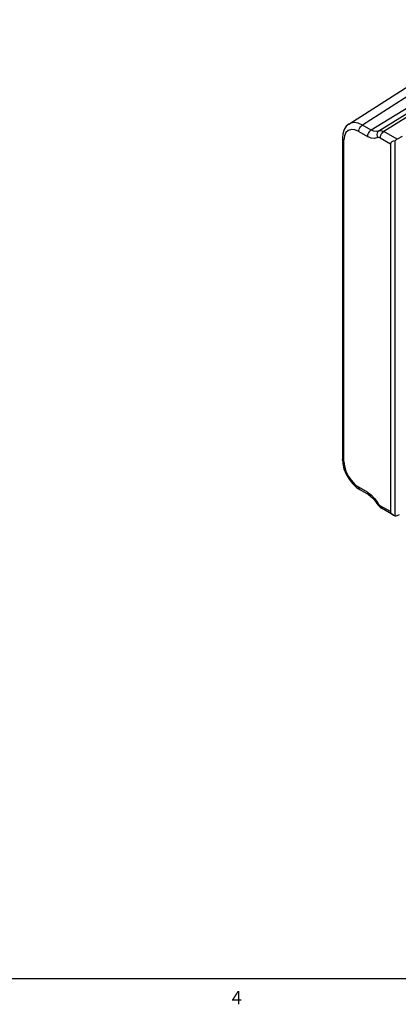
# Model space of a CAD drawing. Units: inches. Extents: x 0.5 to 33.6, y 0.5 to 21.6.
# Drawn here: x 17.5 to 20.3, y 0.5 to 7.9 of the extents above; entities that cross this region are included whole.
import ezdxf

# ---------------------------------------------------------------- set-up
doc = ezdxf.new("R2010")
doc.units = ezdxf.units.IN
doc.header["$LTSCALE"] = 1.87
doc.header["$MEASUREMENT"] = 0
doc.layers.get('0').update_dxf_attribs({"linetype": 'CONTINUOUS'})
doc.styles.add('TEXTSTYLE_2', font='txt', dxfattribs={"width": 0.8})

msp = doc.modelspace()

# ---------------------------------------------------------------- linework, layer by layer
at = {"color": 7, "linetype": 'CONTINUOUS'}
for p, q in [((19.9277, 7.0936), (21.1487, 7.8743)), ((20.3263, 7.0015), (20.2896, 6.9806)), ((19.879, 6.9897), (19.879, 4.5862)), ((20.239, 6.9464), (20.239, 4.195)), ((20.2752, 4.162), (20.2752, 6.9681)), ((19.879, 4.5863), (19.8814, 4.5554)), ((19.9855, 4.3761), (20.0102, 4.3592)), ((20.01, 4.3593), (20.0743, 4.3222)), ((20.1371, 4.2557), (20.1446, 4.2445)), ((20.1446, 4.2445), (20.1615, 4.2274)), ((20.1615, 4.2274), (20.1709, 4.221)), ((20.2613, 4.1688), (20.1708, 4.221)), ((20.2896, 4.165), (20.3062, 4.1734))]:
    msp.add_line(p, q, dxfattribs=at)
at = {"color": 9, "linetype": 'CONTINUOUS'}
for p, q in [((21.2496, 7.8661), (20.029, 7.0856)), ((21.3468, 7.8101), (20.0933, 7.0485)), ((21.4287, 7.8082), (20.1897, 7.0382)), ((20.1508, 7.0424), (20.499, 7.2585)), ((20.0933, 7.0485), (20.029, 7.0856)), ((20.0019, 7.0378), (20.0662, 7.0007)), ((20.2896, 6.9806), (20.1897, 7.0382)), ((19.879, 6.9896), (19.879, 6.9893)), ((19.8906, 4.5702), (19.8906, 6.9735)), ((20.1626, 6.9904), (20.239, 6.9464)), ((19.879, 4.5859), (19.879, 4.5862)), ((20.0662, 4.3402), (20.0019, 4.3773)), ((20.01, 4.3593), (20.0098, 4.3594)), ((20.0741, 4.3223), (20.0743, 4.3222)), ((20.239, 4.195), (20.1626, 4.2391)), ((20.1708, 4.2211), (20.1705, 4.2212))]:
    msp.add_line(p, q, dxfattribs=at)
at = {"color": 2, "linetype": 'CONTINUOUS'}
msp.add_line((0.7365, 0.7035), (33.352, 0.7035), dxfattribs=at)
at = {"color": 7, "linetype": 'CONTINUOUS'}
for points in [[(19.9279, 7.0937), (19.9085, 7.0772), (19.8919, 7.0518), (19.8819, 7.0209), (19.879, 6.9897)], [(19.8814, 4.5554), (19.8909, 4.5152), (19.907, 4.4755), (19.9288, 4.4379), (19.9553, 4.4043), (19.9855, 4.3761)], [(20.0743, 4.3222), (20.0902, 4.3112), (20.1067, 4.2961), (20.1227, 4.2773), (20.137, 4.2556)]]:
    msp.add_lwpolyline(points, dxfattribs=at)
at = {"color": 9, "linetype": 'CONTINUOUS'}
for points in [[(20.029, 7.0856), (19.9979, 7.0994), (19.9684, 7.1044), (19.9419, 7.1005), (19.9279, 7.0937)], [(20.0098, 7.0648), (20.0153, 7.0731), (20.0219, 7.0802), (20.029, 7.0856)], [(20.0019, 7.0378), (19.973, 7.0501), (19.9462, 7.0527), (19.9232, 7.0456), (19.9055, 7.0293), (19.8944, 7.0047), (19.8906, 6.9735)], [(20.0019, 7.0378), (20.0028, 7.0463), (20.0055, 7.0557), (20.0098, 7.0648)], [(20.0741, 7.0277), (20.0698, 7.0186), (20.0671, 7.0094), (20.0662, 7.0007)], [(20.1432, 6.9925), (20.1205, 6.9859), (20.0943, 6.9887), (20.0662, 7.0007)], [(20.0933, 7.0485), (20.0862, 7.0431), (20.0797, 7.036), (20.0741, 7.0277)], [(20.1508, 7.0424), (20.1339, 7.0374), (20.1143, 7.0395), (20.0933, 7.0485)], [(20.1508, 7.0424), (20.1435, 7.0356), (20.1387, 7.0264), (20.137, 7.0154), (20.1386, 7.0035), (20.1432, 6.9925)], [(20.1508, 7.0424), (20.1622, 7.0456), (20.1755, 7.0442), (20.1897, 7.0382)], [(20.1626, 6.9904), (20.1635, 6.9989), (20.1662, 7.0083), (20.1705, 7.0174)], [(20.1705, 7.0174), (20.176, 7.0257), (20.1827, 7.0329), (20.1897, 7.0382)], [(19.879, 6.9893), (19.8805, 6.9835), (19.8845, 6.9781), (19.8906, 6.9735)], [(20.1626, 6.9904), (20.1555, 6.9934), (20.1489, 6.9941), (20.1432, 6.9925)], [(19.8906, 4.5701), (19.8845, 4.5746), (19.8805, 4.5801), (19.879, 4.5859)], [(19.8906, 4.5702), (19.8944, 4.5346), (19.9055, 4.4972), (19.9232, 4.4604), (19.9462, 4.4267), (19.973, 4.3984), (20.0019, 4.3773)], [(20.0098, 4.3594), (20.0055, 4.3636), (20.0028, 4.3698), (20.0019, 4.3773)], [(20.0662, 4.3402), (20.0671, 4.3325), (20.0698, 4.3264), (20.0741, 4.3223)], [(20.0662, 4.3402), (20.0943, 4.3197), (20.1205, 4.2922), (20.1432, 4.2595)], [(20.1432, 4.2595), (20.1386, 4.2567), (20.137, 4.2556)], [(20.1432, 4.2595), (20.1489, 4.2512), (20.1555, 4.2443), (20.1626, 4.2391)], [(20.1705, 4.2212), (20.1662, 4.2254), (20.1635, 4.2316), (20.1626, 4.2391)]]:
    msp.add_lwpolyline(points, dxfattribs=at)
at = {"color": 7, "linetype": 'CONTINUOUS'}
for centre, major_axis, ratio, start_param, end_param in [((20.315, 6.9346), (0.0758, -0.0142), 0.410758, 2.198081, 3.218333), ((20.2903, 6.9489), (0.0207, 0.0335), 0.597136, 0.83028, 1.354645), ((20.315, 4.1832), (0.0758, -0.0142), 0.410758, -3.064852, -2.292544), ((20.315, 4.1832), (0.0758, -0.0142), 0.410758, -2.279399, -2.0446), ((20.2903, 4.1975), (0.0207, 0.0335), 0.597136, -2.888037, -2.363672)]:
    msp.add_ellipse(centre, major_axis=major_axis, ratio=ratio, start_param=start_param, end_param=end_param, dxfattribs=at)

# ---------------------------------------------------------------- texts
at = {"color": 2, "linetype": 'CONTINUOUS', "insert": (19.0881, 0.6094), "char_height": 0.1, "width": 0.08, "attachment_point": 2, "line_spacing_factor": 0.9, "style": 'TEXTSTYLE_2'}
msp.add_mtext('4', dxfattribs=at)

doc.saveas('drawing.dxf')
